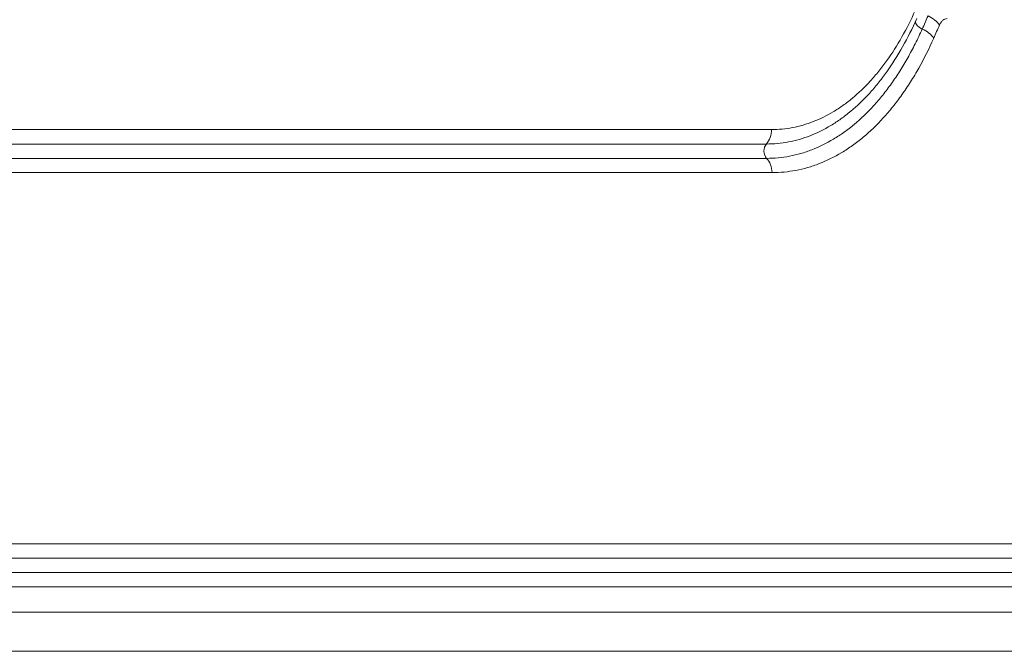
# Model space of a CAD drawing. Extents: x 406 to 13006, y 235 to 9145.
# Drawn here: x 4533 to 4695, y 3741 to 3846 of the extents above; entities that cross this region are included whole.
import ezdxf

# ---------------------------------------------------------------- set-up
doc = ezdxf.new("R2010")
doc.units = 0
doc.header["$MEASUREMENT"] = 0
doc.header["$PDMODE"] = 1
doc.layers.get('0').update_dxf_attribs({"linetype": 'CONTINUOUS'})
doc.layers.get('DefPoints').update_dxf_attribs({"linetype": 'CONTINUOUS'})
for name, color, linetype, lineweight in [('FRAM3', 1, 'CONTINUOUS', 50), ('外形線', 7, 'CONTINUOUS', 18), ('寸法線', 3, 'CONTINUOUS', 18)]:
    doc.layers.add(name, color=color, linetype=linetype, lineweight=lineweight)
doc.styles.get("Standard").update_dxf_attribs({"font": 'TXT.SHX', "bigfont": 'bigfont.shx'})
doc.dimstyles.new('30ベース', dxfattribs={"dimscale": 30, "dimtxt": 3, "dimasz": 3, "dimexe": 0, "dimexo": 1, "dimgap": 1, "dimtad": 3, "dimdec": 0, "dimdsep": 46, "dimtxsty": 'STANDARD', "dimblk": 'DOTSMALL', "dimcen": 0, "dimclrd": 256, "dimclre": 256, "dimclrt": 7, "dimadec": 3, "dimazin": 2, "dimtfac": 1, "dimtdec": 0, "dimtix": 1, "dimtmove": 2, "dimatfit": 2, "dimldrblk": 'OPEN', "dimfxl": 1, "dimtolj": 1, "dimlwd": -1, "dimlwe": -1, "dimarcsym": 0})

# ---------------------------------------------------------------- blocks, each defined once
blk = doc.blocks.new('_DotSmall')
at = {"layer": 'FRAM3', "color": 0, "const_width": 0.5}
blk.add_lwpolyline([(-0.0625, 0, 1), (0.0625, 0, 1)], format="xyb", close=True, dxfattribs=at)
blk = doc.blocks.new('*D15')
at = {"layer": 'DefPoints', "color": 0}
for p in [(4858.35, 4910.04), (2723.51, 3775.92), (4858.35, 3763.44)]:
    blk.add_point(p, dxfattribs=at)
at = {"layer": '寸法線'}
for p, q in [((2723.51, 3805.92), (2723.51, 4910.04)), ((2723.51, 4910.04), (4858.35, 4910.04)), ((4858.35, 3793.44), (4858.35, 4910.04))]:
    blk.add_line(p, q, dxfattribs=at)
at = {"layer": '寸法線', "xscale": 90, "yscale": 90, "zscale": 90, "rotation": 180}
blk.add_blockref('_DotSmall', (2723.51, 4910.04), dxfattribs=at)
at = {"layer": '寸法線', "xscale": 90, "yscale": 90, "zscale": 90}
blk.add_blockref('_DotSmall', (4858.35, 4910.04), dxfattribs=at)
at = {"layer": '寸法線', "color": 7, "insert": (3790.93, 4985.04), "char_height": 90, "attachment_point": 5}
blk.add_mtext('\\A1;2135', dxfattribs=at)
blk = doc.blocks.new('_OPEN')
at = {"color": 0, "linetype": 'ByBlock'}
for p, q in [((-1, 0.1667), (0, 0)), ((0, 0), (-1, -0.1667)), ((0, 0), (-1, 0))]:
    blk.add_line(p, q, dxfattribs=at)

msp = doc.modelspace()

# ---------------------------------------------------------------- linework, layer by layer
at = {"layer": '外形線', "extrusion": (0, 1, 0)}
for p, q in [((4670.933, 3833.483), (4670.933, 3833.483)), ((4668.598, 3831.585), (4668.598, 3831.585)), ((4656.668, 3827.512), (4414.253, 3827.512)), ((4413.658, 3825.127), (4655.842, 3825.127)), ((4655.876, 3822.761), (4413.682, 3822.761)), ((4414.325, 3820.413), (4656.769, 3820.413)), ((4858.014, 3759.159), (3810.348, 3759.159)), ((3810.329, 3756.775), (4856.997, 3756.775)), ((4857.039, 3754.409), (3810.33, 3754.409)), ((3810.35, 3752.061), (4858.138, 3752.061)), ((4858.346, 3747.873), (3798.058, 3747.873)), ((3798.015, 3741.413), (4851.997, 3741.413)), ((4549.136, 3741.413), (4592.47, 3741.413)), ((4549.136, 3741.413), (4552.571, 3741.413))]:
    msp.add_line(p, q, dxfattribs=at)
at = {"layer": '外形線'}
for centre, major_axis, ratio, start_param, end_param in [((2733.341, 3562.989), (1928.79, 1661.021), 0.5483429, -0.860552, -0.8594454), ((4681.726, 3844.701), (-2.903, 1.285), 0.54593, -2.4332878, -1.59124), ((4681.905, 3844.882), (-1.449, 0.647), 0.545264, 0.2126836, 1.5535608), ((4680.771, 3842.544), (-2.902, 1.287), 0.5452309, -2.4315128, -1.5894648), ((4656.718, 3823.963), (0, 1.588), 0.812112, 0.7471809, 2.4293183), ((4654.191, 3820.358), (0, 3.175), 0.812112, -1.553343, -0.7122744)]:
    msp.add_ellipse(centre, major_axis=major_axis, ratio=ratio, start_param=start_param, end_param=end_param, dxfattribs=at)
at = {"layer": '外形線', "extrusion": (1e-16, 0, -1)}
for centre, major_axis, ratio, start_param, end_param in [((2740.18, 3553.326), (1923.702, 1665.423), 0.5458003, 0.859719, 0.8608263), ((4654.09, 3827.456), (0, 3.175), 0.812112, 1.553343, 2.3944117)]:
    msp.add_ellipse(centre, major_axis=major_axis, ratio=ratio, start_param=start_param, end_param=end_param, dxfattribs=at)
at = {"layer": '外形線'}
for points, knots in [([(4656.668, 3827.512), (4657.843, 3827.512), (4659.005, 3827.621), (4660.157, 3827.839), (4660.733, 3827.948), (4661.307, 3828.085), (4661.878, 3828.25), (4662.446, 3828.413), (4663.011, 3828.604), (4663.571, 3828.821), (4664.693, 3829.256), (4665.795, 3829.801), (4666.869, 3830.444), (4667.406, 3830.766), (4667.936, 3831.113), (4668.46, 3831.486), (4668.462, 3831.487), (4668.463, 3831.489), (4668.465, 3831.49), (4668.727, 3831.676), (4668.987, 3831.869), (4669.246, 3832.068), (4669.503, 3832.266), (4669.758, 3832.471), (4670.011, 3832.681), (4670.013, 3832.683), (4670.015, 3832.684), (4670.017, 3832.686), (4671.034, 3833.533), (4672.017, 3834.474), (4672.964, 3835.51), (4672.966, 3835.512), (4672.968, 3835.514), (4672.969, 3835.516), (4673.442, 3836.034), (4673.907, 3836.576), (4674.362, 3837.14), (4674.364, 3837.142), (4674.365, 3837.144), (4674.367, 3837.146), (4674.822, 3837.711), (4675.265, 3838.296), (4675.698, 3838.902), (4677.434, 3841.331), (4678.993, 3844.081), (4680.375, 3847.163)], [0, 0, 0, 0, 0.006015821, 0.006015821, 0.006015821, 0.009029325, 0.009029325, 0.009029325, 0.012031641, 0.012031641, 0.012031641, 0.018047462, 0.018047462, 0.018047462, 0.021055373, 0.021055373, 0.021055373, 0.021066095, 0.021066095, 0.021066095, 0.022570367, 0.022570367, 0.022570367, 0.024063283, 0.024063283, 0.024063283, 0.024074556, 0.024074556, 0.024074556, 0.030079104, 0.030079104, 0.030079104, 0.030090299, 0.030090299, 0.030090299, 0.033087014, 0.033087014, 0.033087014, 0.033097543, 0.033097543, 0.033097543, 0.036094924, 0.036094924, 0.036094924, 0.048126566, 0.048126566, 0.048126566, 0.048126566]), ([(4685.627, 3845.813), (4685.507, 3845.813), (4685.39, 3845.789), (4685.276, 3845.742), (4685.219, 3845.719), (4685.162, 3845.69), (4685.106, 3845.655), (4685.05, 3845.621), (4684.995, 3845.581), (4684.942, 3845.535), (4684.835, 3845.445), (4684.735, 3845.335), (4684.642, 3845.205), (4684.549, 3845.076), (4684.463, 3844.925), (4684.388, 3844.756)], [0, 0, 0, 0, 0.0006492053, 0.0006492053, 0.0006492053, 0.0009743156, 0.0009743156, 0.0009743156, 0.0012984105, 0.0012984105, 0.0012984105, 0.0019476158, 0.0019476158, 0.0019476158, 0.0025968211, 0.0025968211, 0.0025968211, 0.0025968211]), ([(4655.876, 3822.761), (4657.148, 3822.761), (4658.407, 3822.879), (4659.652, 3823.115), (4660.275, 3823.233), (4660.895, 3823.381), (4661.511, 3823.558), (4662.127, 3823.736), (4662.74, 3823.943), (4663.347, 3824.178), (4664.56, 3824.649), (4665.752, 3825.237), (4666.916, 3825.936), (4667.5, 3826.287), (4668.076, 3826.665), (4668.644, 3827.07), (4669.209, 3827.473), (4669.764, 3827.902), (4670.312, 3828.359), (4670.314, 3828.361), (4670.316, 3828.362), (4670.317, 3828.363), (4671.415, 3829.279), (4672.481, 3830.303), (4673.507, 3831.428), (4673.508, 3831.43), (4673.51, 3831.432), (4673.512, 3831.434), (4674.024, 3831.996), (4674.526, 3832.584), (4675.016, 3833.195), (4675.508, 3833.808), (4675.989, 3834.444), (4676.459, 3835.104), (4676.929, 3835.765), (4677.388, 3836.449), (4677.836, 3837.156), (4678.284, 3837.864), (4678.72, 3838.595), (4679.143, 3839.346), (4679.566, 3840.097), (4679.976, 3840.869), (4680.373, 3841.661), (4680.771, 3842.454), (4681.157, 3843.271), (4681.527, 3844.103)], [0, 0, 0, 0, 0.006514171, 0.006514171, 0.006514171, 0.009771257, 0.009771257, 0.009771257, 0.013028342, 0.013028342, 0.013028342, 0.019542513, 0.019542513, 0.019542513, 0.022808737, 0.022808737, 0.022808737, 0.026056684, 0.026056684, 0.026056684, 0.026066697, 0.026066697, 0.026066697, 0.032570855, 0.032570855, 0.032570855, 0.032581615, 0.032581615, 0.032581615, 0.035827941, 0.035827941, 0.035827941, 0.039085027, 0.039085027, 0.039085027, 0.042342112, 0.042342112, 0.042342112, 0.045599198, 0.045599198, 0.045599198, 0.048856283, 0.048856283, 0.048856283, 0.052113369, 0.052113369, 0.052113369, 0.052113369]), ([(4683.43, 3842.6), (4682.658, 3840.865), (4681.834, 3839.218), (4680.956, 3837.658), (4680.517, 3836.878), (4680.065, 3836.118), (4679.6, 3835.383), (4679.135, 3834.647), (4678.659, 3833.936), (4678.171, 3833.25), (4678.169, 3833.248), (4678.168, 3833.245), (4678.166, 3833.243), (4677.68, 3832.559), (4677.182, 3831.9), (4676.673, 3831.264), (4676.671, 3831.262), (4676.669, 3831.26), (4676.667, 3831.258), (4676.158, 3830.623), (4675.637, 3830.012), (4675.105, 3829.428), (4675.103, 3829.426), (4675.101, 3829.424), (4675.099, 3829.422), (4674.034, 3828.252), (4672.926, 3827.188), (4671.786, 3826.236), (4671.784, 3826.235), (4671.782, 3826.233), (4671.78, 3826.231), (4671.211, 3825.757), (4670.633, 3825.31), (4670.047, 3824.892), (4669.458, 3824.472), (4668.861, 3824.08), (4668.256, 3823.717), (4668.254, 3823.715), (4668.252, 3823.714), (4668.25, 3823.713), (4667.041, 3822.987), (4665.804, 3822.376), (4664.544, 3821.887), (4663.912, 3821.643), (4663.275, 3821.427), (4662.634, 3821.243), (4661.993, 3821.058), (4661.348, 3820.905), (4660.7, 3820.782), (4659.403, 3820.536), (4658.093, 3820.413), (4656.769, 3820.413)], [0, 0, 0, 0, 0.006778872, 0.006778872, 0.006778872, 0.01016914, 0.01016914, 0.01016914, 0.013559948, 0.013559948, 0.013559948, 0.01357045, 0.01357045, 0.01357045, 0.016951284, 0.016951284, 0.016951284, 0.016963062, 0.016963062, 0.016963062, 0.020343145, 0.020343145, 0.020343145, 0.020355674, 0.020355674, 0.020355674, 0.027128294, 0.027128294, 0.027128294, 0.027140899, 0.027140899, 0.027140899, 0.030521493, 0.030521493, 0.030521493, 0.033915096, 0.033915096, 0.033915096, 0.033926124, 0.033926124, 0.033926124, 0.040703267, 0.040703267, 0.040703267, 0.044097727, 0.044097727, 0.044097727, 0.047492318, 0.047492318, 0.047492318, 0.054281798, 0.054281798, 0.054281798, 0.054281798]), ([(4675.666, 3837.028), (4675.661, 3837.022), (4675.656, 3837.015), (4675.201, 3836.375), (4674.738, 3835.763), (4673.788, 3834.581), (4673.303, 3834.013), (4671.822, 3832.388), (4670.798, 3831.405), (4669.207, 3830.078), (4668.668, 3829.662), (4667.578, 3828.885), (4667.026, 3828.522), (4665.35, 3827.515), (4664.202, 3826.947), (4661.866, 3826.04), (4660.677, 3825.696), (4658.278, 3825.241), (4657.066, 3825.127), (4655.842, 3825.127)], [0.012433547, 0.012433547, 0.012433547, 0.012433547, 0.012465469, 0.012465469, 0.015581851, 0.015581851, 0.018698233, 0.018698233, 0.024930998, 0.024930998, 0.02804738, 0.02804738, 0.031163762, 0.031163762, 0.037396527, 0.037396527, 0.043629291, 0.043629291, 0.049862055, 0.049862055, 0.049862055, 0.049862055])]:
    msp.add_open_spline(points, degree=3, knots=knots, dxfattribs=at)
msp.add_open_spline([(4680.624, 3845.812), (4679.184, 3842.592), (4677.517, 3839.631), (4675.666, 3837.028)], degree=3, dxfattribs=at)

# ---------------------------------------------------------------- dimensions: what is measured, and where the dimension line sits
at = {"layer": '寸法線'}
dim = msp.add_linear_dim(base=(4858.347, 4910.042), p1=(2723.506, 3775.923), p2=(4858.347, 3763.444), dimstyle='30ベース', dxfattribs=at)
dim.commit()
dim.dimension.update_dxf_attribs({"geometry": '*D15', "text_midpoint": (3790.927, 4985.042)})

doc.saveas('drawing.dxf')
